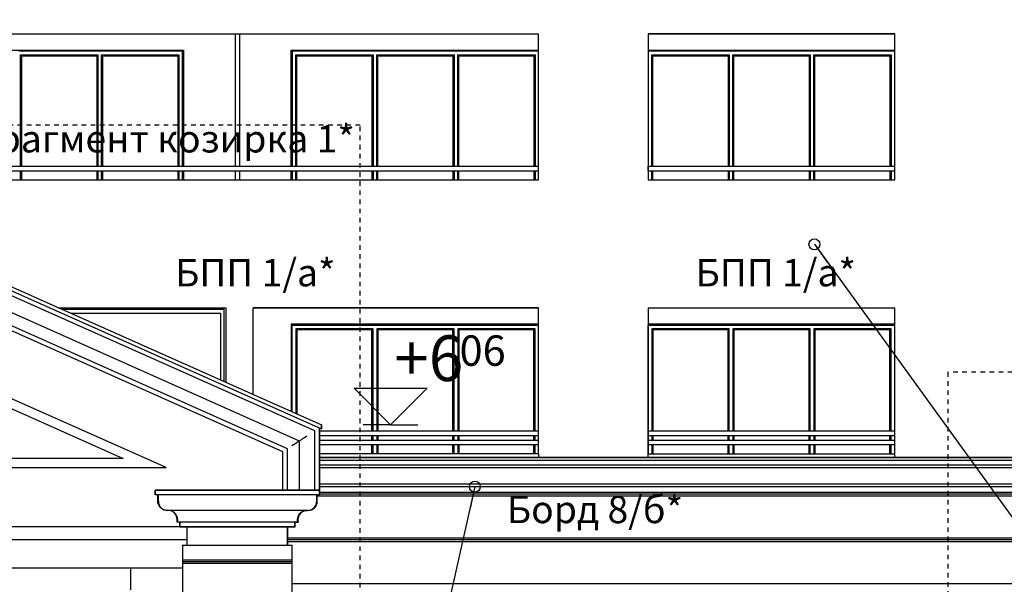
# Model space of a CAD drawing. Extents: x 34479 to 52910, y -1218 to 4110.
# Drawn here: x 44030 to 45108, y 456 to 1075 of the extents above; entities that cross this region are included whole.
import ezdxf
from ezdxf.enums import TextEntityAlignment as Align

# ---------------------------------------------------------------- set-up
doc = ezdxf.new("R2010")
doc.units = 0
doc.header["$MEASUREMENT"] = 0
doc.linetypes.add('thk_line_type', pattern=[10, 5, -5])
for name, color, linetype in [('7_exterior wal', 7, 'Continuous'), ('7_figura_vhod', 7, 'Continuous'), ('7_PARAPETI_plut', 7, 'Continuous'), ('7_plo4i', 7, 'Continuous'), ('7_pregradi', 7, 'Continuous'), ('7_vhod', 7, 'Continuous'), ('Dimensioning', 7, 'Continuous'), ('Lines', 7, 'Continuous'), ('TEXT', 7, 'Continuous'), ('Text blocks', 7, 'Continuous')]:
    doc.layers.add(name, color=color, linetype=linetype)
doc.styles.add('GENERATED_STYLE_1', font='TIMES.TTF')
doc.styles.get("Standard").update_dxf_attribs({"font": 'txt', "bigfont": 'BIGFONT.SHX'})
doc.dimstyles.new('Dimstyle_13E28', dxfattribs={"dimtxt": 70, "dimasz": 42.270531, "dimexe": 0.18, "dimexo": 0, "dimgap": 0.09, "dimtad": 0, "dimdec": 0, "dimzin": 0, "dimdsep": 46, "dimtxsty": 'GENERATED_STYLE_1', "dimblk": 'ARROWHEAD_4', "dimblk1": 'ARROWHEAD_4', "dimblk2": 'ARROWHEAD_4', "dimcen": 0.09, "dimclrd": 22, "dimclre": 22, "dimclrt": 22, "dimadec": 4, "dimazin": 0, "dimtfac": 1, "dimtdec": 4, "dimtmove": 0, "dimatfit": 0, "dimfxl": 0, "dimtolj": 1, "dimtzin": 0, "dimarcsym": 0})
doc.dimstyles.new('Dimstyle_13E7E', dxfattribs={"dimtxt": 0.18, "dimasz": 24, "dimexe": 0.18, "dimexo": 0.0625, "dimgap": 0.09, "dimtad": 0, "dimtih": 1, "dimtoh": 1, "dimdec": 4, "dimzin": 0, "dimdsep": 46, "dimtxsty": 'Standard', "dimcen": 0.09, "dimadec": 0, "dimazin": 0, "dimtfac": 1, "dimtdec": 4, "dimtmove": 0, "dimatfit": 0, "dimldrblk": 'ARROWHEAD_1', "dimfxl": 0, "dimtolj": 1, "dimtzin": 0, "dimarcsym": 0})

# ---------------------------------------------------------------- blocks, each defined once
blk = doc.blocks.new('*D19')
at = {"layer": 'Dimensioning', "color": 22, "linetype": 'Continuous'}
for p, q in [((39995.9, -756.6), (39995.9, -629.8)), ((47370.9, -756.6), (47370.9, -629.8)), ((39995.9, -693.2), (40061.2, -675.7)), ((40061.2, -675.7), (40061.2, -710.7)), ((47370.9, -693.2), (47305.6, -675.7)), ((47305.6, -710.7), (47305.6, -675.7)), ((39995.9, -693.2), (40061.2, -710.7)), ((40061.2, -693.2), (43629.3, -693.2)), ((43737.5, -693.2), (47305.6, -693.2)), ((47370.9, -693.2), (47305.6, -710.7))]:
    blk.add_line(p, q, dxfattribs=at)
at = {"layer": 'Dimensioning', "color": 22, "style": 'GENERATED_STYLE_1', "oblique": 0}
for s, p in [('0', (47344.6, -633.7)), ('A', (43646.2, -728.2))]:
    blk.add_text(s, height=70, dxfattribs=at).set_placement(p)
blk = doc.blocks.new('ARROWHEAD_4')
at = {"color": 0, "linetype": 'Continuous'}
blk.add_line((0, 0), (-1, 0), dxfattribs=at)
blk.add_lwpolyline([(-1, 0.2679), (0, 0), (-1, -0.2679)], close=True, dxfattribs=at)
blk = doc.blocks.new('*D20')
at = {"layer": 'Dimensioning', "color": 22, "linetype": 'Continuous'}
for p, q in [((47370.9, -756.6), (47370.9, -629.8)), ((47370.9, -756.6), (47370.9, -629.8)), ((47370.9, -693.2), (47370.9, -693.2))]:
    blk.add_line(p, q, dxfattribs=at)
blk = doc.blocks.new('*D21')
at = {"layer": 'Dimensioning', "color": 22, "linetype": 'Continuous'}
for p, q in [((47370.9, -756.6), (47370.9, -629.8)), ((48640.9, -756.6), (48640.9, -629.8)), ((47370.9, -693.2), (47436.2, -675.7)), ((47436.2, -675.7), (47436.2, -710.7)), ((48640.9, -693.2), (48575.6, -675.7)), ((48575.6, -710.7), (48575.6, -675.7)), ((47370.9, -693.2), (47436.2, -710.7)), ((47436.2, -693.2), (47954, -693.2)), ((48057.8, -693.2), (48575.6, -693.2)), ((48640.9, -693.2), (48575.6, -710.7))]:
    blk.add_line(p, q, dxfattribs=at)
at = {"layer": 'Dimensioning', "color": 22, "style": 'GENERATED_STYLE_1', "oblique": 0}
blk.add_text('B', height=70, dxfattribs=at).set_placement((47970.9, -728.2))
blk = doc.blocks.new('*D22')
at = {"layer": 'Dimensioning', "color": 22, "linetype": 'Continuous'}
for p, q in [((48640.9, -756.6), (48640.9, -629.8)), ((52166, -756.6), (52166, -629.8)), ((48640.9, -693.2), (48706.2, -675.7)), ((48706.2, -675.7), (48706.2, -710.7)), ((52166, -693.2), (52100.7, -675.7)), ((52100.7, -710.7), (52100.7, -675.7)), ((48640.9, -693.2), (48706.2, -710.7)), ((48706.2, -693.2), (50348.3, -693.2)), ((50458.6, -693.2), (52100.7, -693.2)), ((52166, -693.2), (52100.7, -710.7))]:
    blk.add_line(p, q, dxfattribs=at)
at = {"layer": 'Dimensioning', "color": 22, "style": 'GENERATED_STYLE_1', "oblique": 0}
blk.add_text('D', height=70, dxfattribs=at).set_placement((50365.2, -728.2))
blk = doc.blocks.new('ARROWHEAD_1')
at = {"color": 0, "linetype": 'Continuous'}
blk.add_line((0, 0), (-1, 0), dxfattribs=at)
blk.add_circle((0, 0), 0.25, dxfattribs=at)

msp = doc.modelspace()

# ---------------------------------------------------------------- linework, layer by layer
at = {"layer": '7_exterior wal', "color": 93, "linetype": 'Continuous'}
for p, q in [((43938.4, 1041), (44209.4, 1041)), ((44209.4, 1041), (44209.4, 914)), ((44327.4, 914), (44327.4, 1041)), ((44327.4, 1041), (44598.4, 1041)), ((44718.4, 1041), (44988.4, 1041)), ((44209.4, 909), (44209.4, 899)), ((44327.4, 899), (44327.4, 909)), ((44255.9, 759), (44255.9, 677.2)), ((44285.9, 759), (44285.8, 759)), ((44285.9, 663.9), (44285.9, 759)), ((44598.4, 741), (44327.4, 741)), ((44327.4, 741), (44327.4, 645.4)), ((44988.4, 741), (44718.4, 741)), ((43683.4, 505), (44213.4, 505)), ((44151.4, 474), (44151.4, 450))]:
    msp.add_line(p, q, dxfattribs=at)
at = {"layer": '7_exterior wal', "color": 33, "linetype": 'Continuous'}
for p, q in [((44117.7, 1040), (44029, 1040)), ((44031, 914), (44031, 1036)), ((44031, 1036), (44115.7, 1036)), ((44115.7, 1036), (44115.7, 914)), ((44206.4, 1040), (44117.7, 1040)), ((44119.7, 914), (44119.7, 1036)), ((44119.7, 1036), (44204.4, 1036)), ((44204.4, 1036), (44204.4, 914)), ((44208.4, 1040), (44206.4, 1040)), ((44208.4, 914), (44208.4, 1040)), ((44330.4, 1040), (44328.4, 1040)), ((44328.4, 1040), (44328.4, 914)), ((44419, 1040), (44330.4, 1040)), ((44332.4, 914), (44332.4, 1036)), ((44332.4, 1036), (44417, 1036)), ((44417, 1036), (44417, 914)), ((44507.7, 1040), (44419, 1040)), ((44421, 914), (44421, 1036)), ((44421, 1036), (44505.7, 1036)), ((44505.7, 1036), (44505.7, 914)), ((44596.4, 1040), (44507.7, 1040)), ((44509.7, 914), (44509.7, 1036)), ((44509.7, 1036), (44594.4, 1036)), ((44594.4, 1036), (44594.4, 914)), ((44598.4, 1040), (44596.4, 1040)), ((44720.4, 1040), (44718.4, 1040)), ((44718.4, 1040), (44718.4, 914)), ((44809, 1040), (44720.4, 1040)), ((44722.4, 914), (44722.4, 1036)), ((44722.4, 1036), (44807, 1036)), ((44807, 1036), (44807, 914)), ((44897.7, 1040), (44809, 1040)), ((44811, 914), (44811, 1036)), ((44811, 1036), (44895.7, 1036)), ((44895.7, 1036), (44895.7, 914)), ((44986.4, 1040), (44897.7, 1040)), ((44899.7, 914), (44899.7, 1036)), ((44899.7, 1036), (44984.4, 1036)), ((44984.4, 1036), (44984.4, 914)), ((44988.4, 1040), (44986.4, 1040)), ((44032.3, 914), (44032.3, 1034.8)), ((44032.3, 1034.8), (44114.5, 1034.8)), ((44114.5, 1034.8), (44114.5, 914)), ((44121, 914), (44121, 1034.8)), ((44121, 1034.8), (44203.1, 1034.8)), ((44203.1, 1034.8), (44203.1, 914)), ((44333.6, 914), (44333.6, 1034.8)), ((44333.6, 1034.8), (44415.8, 1034.8)), ((44415.8, 1034.8), (44415.8, 914)), ((44422.3, 914), (44422.3, 1034.8)), ((44422.3, 1034.8), (44504.5, 1034.8)), ((44504.5, 1034.8), (44504.5, 914)), ((44511, 914), (44511, 1034.8)), ((44511, 1034.8), (44593.1, 1034.8)), ((44593.1, 1034.8), (44593.1, 914)), ((44723.6, 914), (44723.6, 1034.8)), ((44723.6, 1034.8), (44805.8, 1034.8)), ((44805.8, 1034.8), (44805.8, 914)), ((44812.3, 914), (44812.3, 1034.8)), ((44812.3, 1034.8), (44894.5, 1034.8)), ((44894.5, 1034.8), (44894.5, 914)), ((44901, 914), (44901, 1034.8)), ((44901, 1034.8), (44983.1, 1034.8)), ((44983.1, 1034.8), (44983.1, 914)), ((44031, 899), (44031, 909)), ((44032.3, 899), (44032.3, 909)), ((44114.5, 909), (44114.5, 899)), ((44115.7, 909), (44115.7, 899)), ((44119.7, 899), (44119.7, 909)), ((44121, 899), (44121, 909)), ((44203.1, 909), (44203.1, 899)), ((44204.4, 909), (44204.4, 899)), ((44208.4, 899), (44208.4, 909)), ((44328.4, 909), (44328.4, 899)), ((44332.4, 899), (44332.4, 909)), ((44333.6, 899), (44333.6, 909)), ((44415.8, 909), (44415.8, 899)), ((44417, 909), (44417, 899)), ((44421, 899), (44421, 909)), ((44422.3, 899), (44422.3, 909)), ((44504.5, 909), (44504.5, 899)), ((44505.7, 909), (44505.7, 899)), ((44509.7, 899), (44509.7, 909)), ((44511, 899), (44511, 909)), ((44593.1, 909), (44593.1, 899)), ((44594.4, 909), (44594.4, 899)), ((44718.4, 909), (44718.4, 899)), ((44722.4, 899), (44722.4, 909)), ((44723.6, 899), (44723.6, 909)), ((44805.8, 909), (44805.8, 899)), ((44807, 909), (44807, 899)), ((44811, 899), (44811, 909)), ((44812.3, 899), (44812.3, 909)), ((44894.5, 909), (44894.5, 899)), ((44895.7, 909), (44895.7, 899)), ((44899.7, 899), (44899.7, 909)), ((44901, 899), (44901, 909)), ((44983.1, 909), (44983.1, 899)), ((44984.4, 909), (44984.4, 899)), ((44072.2, 759), (44255.9, 759)), ((44253.9, 757), (44076.7, 757)), ((44253.9, 678.1), (44253.9, 757)), ((44085.7, 753), (44249.9, 753)), ((44249.9, 753), (44249.9, 679.9)), ((44328.4, 644.9), (44328.4, 740)), ((44328.4, 740), (44330.4, 740)), ((44330.4, 740), (44419, 740)), ((44417, 736), (44332.4, 736)), ((44332.4, 736), (44332.4, 643.2)), ((44415.8, 734.7), (44333.6, 734.7)), ((44333.6, 734.7), (44333.6, 642.6)), ((44415.8, 624), (44415.8, 734.7)), ((44417, 624), (44417, 736)), ((44419, 740), (44507.7, 740)), ((44505.7, 736), (44421, 736)), ((44421, 736), (44421, 624)), ((44504.5, 734.7), (44422.3, 734.7)), ((44422.3, 734.7), (44422.3, 624)), ((44504.5, 624), (44504.5, 734.7)), ((44505.7, 624), (44505.7, 736)), ((44507.7, 740), (44596.4, 740)), ((44594.4, 736), (44509.7, 736)), ((44509.7, 736), (44509.7, 624)), ((44593.1, 734.7), (44511, 734.7)), ((44511, 734.7), (44511, 624)), ((44593.1, 624), (44593.1, 734.7)), ((44594.4, 624), (44594.4, 736)), ((44596.4, 740), (44598.4, 740)), ((44718.4, 595), (44718.4, 740)), ((44718.4, 740), (44720.4, 740)), ((44720.4, 740), (44809, 740)), ((44807, 736), (44722.4, 736)), ((44722.4, 736), (44722.4, 624)), ((44805.8, 734.7), (44723.6, 734.7)), ((44723.6, 734.7), (44723.6, 624)), ((44805.8, 624), (44805.8, 734.7)), ((44807, 624), (44807, 736)), ((44809, 740), (44897.7, 740)), ((44895.7, 736), (44811, 736)), ((44811, 736), (44811, 624)), ((44894.5, 734.7), (44812.3, 734.7)), ((44812.3, 734.7), (44812.3, 624)), ((44894.5, 624), (44894.5, 734.7)), ((44895.7, 624), (44895.7, 736)), ((44897.7, 740), (44986.4, 740)), ((44984.4, 736), (44899.7, 736)), ((44899.7, 736), (44899.7, 624)), ((44983.1, 734.7), (44901, 734.7)), ((44901, 734.7), (44901, 624)), ((44983.1, 624), (44983.1, 734.7)), ((44984.4, 624), (44984.4, 736)), ((44986.4, 740), (44988.4, 740)), ((44415.8, 614), (44415.8, 619)), ((44417, 614), (44417, 619)), ((44421, 619), (44421, 614)), ((44422.3, 619), (44422.3, 614)), ((44504.5, 614), (44504.5, 619)), ((44505.7, 614), (44505.7, 619)), ((44509.7, 619), (44509.7, 614)), ((44511, 619), (44511, 614)), ((44593.1, 614), (44593.1, 619)), ((44594.4, 614), (44594.4, 619)), ((44722.4, 619), (44722.4, 614)), ((44723.6, 619), (44723.6, 614)), ((44805.8, 614), (44805.8, 619)), ((44807, 614), (44807, 619)), ((44811, 619), (44811, 614)), ((44812.3, 619), (44812.3, 614)), ((44894.5, 614), (44894.5, 619)), ((44895.7, 614), (44895.7, 619)), ((44899.7, 619), (44899.7, 614)), ((44901, 619), (44901, 614)), ((44983.1, 614), (44983.1, 619)), ((44984.4, 614), (44984.4, 619)), ((44415.8, 599), (44415.8, 609)), ((44417, 599), (44417, 609)), ((44421, 609), (44421, 599)), ((44422.3, 609), (44422.3, 599)), ((44504.5, 599), (44504.5, 609)), ((44505.7, 599), (44505.7, 609)), ((44509.7, 609), (44509.7, 599)), ((44511, 609), (44511, 599)), ((44593.1, 599), (44593.1, 609)), ((44594.4, 599), (44594.4, 609)), ((44722.4, 609), (44722.4, 599)), ((44723.6, 609), (44723.6, 599)), ((44805.8, 599), (44805.8, 609)), ((44807, 599), (44807, 609)), ((44811, 609), (44811, 599)), ((44812.3, 609), (44812.3, 599)), ((44894.5, 599), (44894.5, 609)), ((44895.7, 599), (44895.7, 609)), ((44899.7, 609), (44899.7, 599)), ((44901, 609), (44901, 599)), ((44983.1, 599), (44983.1, 609)), ((44984.4, 599), (44984.4, 609))]:
    msp.add_line(p, q, dxfattribs=at)
at = {"layer": '7_figura_vhod', "color": 101, "linetype": 'Continuous'}
for p, q in [((43938.4, 1059), (44598.4, 1059)), ((44598.4, 899), (44598.4, 1059)), ((44718.4, 1059), (44718.4, 899)), ((44988.4, 1059), (44718.4, 1059)), ((44718.4, 1059), (44988.4, 1059)), ((44988.4, 899), (44988.4, 1059)), ((43938.4, 899), (44598.4, 899)), ((44718.4, 899), (44988.4, 899)), ((44072.2, 759), (44255.9, 759)), ((44598.4, 759), (44285.9, 759)), ((44285.9, 759), (44598.4, 759)), ((44598.4, 599), (44598.4, 759)), ((44718.4, 759), (44718.4, 599)), ((44718.4, 759), (44988.4, 759)), ((44988.4, 599), (44988.4, 759)), ((44598.4, 599), (44358.4, 599)), ((44598.4, 599), (44598.4, 595)), ((44718.4, 599), (44988.4, 599)), ((44718.4, 595), (44718.4, 599)), ((44988.4, 595), (44988.4, 599))]:
    msp.add_line(p, q, dxfattribs=at)
at = {"layer": '7_figura_vhod', "color": 21, "linetype": 'Continuous'}
for p, q in [((44358.4, 624), (44598.4, 624)), ((44358.4, 619), (44598.4, 619)), ((44718.4, 624), (44988.4, 624)), ((44718.4, 619), (44988.4, 619)), ((44358.4, 614), (44598.4, 614)), ((44358.4, 609), (44598.4, 609)), ((44718.4, 614), (44988.4, 614)), ((44718.4, 609), (44988.4, 609))]:
    msp.add_line(p, q, dxfattribs=at)
at = {"layer": '7_PARAPETI_plut', "color": 21, "linetype": 'Continuous'}
for p, q in [((43938.4, 914), (44598.4, 914)), ((43938.4, 909), (44598.4, 909)), ((44718.4, 914), (44988.4, 914)), ((44718.4, 909), (44718.4, 914)), ((44718.4, 909), (44988.4, 909))]:
    msp.add_line(p, q, dxfattribs=at)
at = {"layer": '7_plo4i', "color": 2, "linetype": 'Continuous'}
msp.add_line((43683.4, 474), (44208.4, 474), dxfattribs=at)
at = {"layer": '7_pregradi', "color": 33, "linetype": 'Continuous'}
for p, q in [((44265.9, 1059), (44265.9, 914)), ((44270.9, 1059), (44270.9, 914)), ((44265.9, 909), (44265.9, 899)), ((44270.9, 909), (44270.9, 899))]:
    msp.add_line(p, q, dxfattribs=at)
at = {"layer": '7_vhod', "color": 161, "linetype": 'Continuous'}
for p, q in [((43683.4, 932.1), (44360.4, 630.7)), ((43683.4, 927.7), (44360.4, 626.3)), ((44360.4, 626.3), (44360.4, 630.7))]:
    msp.add_line(p, q, dxfattribs=at)
at = {"layer": '7_vhod', "color": 12, "linetype": 'Continuous'}
for p, q in [((44353.4, 624), (43683.4, 922.3)), ((44336.4, 612.9), (43683.4, 903.7)), ((44323.4, 604.5), (43683.4, 889.4)), ((44318.4, 601.2), (43683.4, 884)), ((44358.4, 559), (44358.4, 627.2)), ((44339.9, 615.2), (44338.7, 614.4)), ((44341.4, 616.2), (44339.9, 615.2)), ((44342.9, 617.2), (44341.4, 616.2)), ((44344.6, 618.3), (44342.9, 617.2)), ((44353.4, 559), (44353.4, 624)), ((44323.4, 559), (44323.4, 604.5)), ((44329.8, 608.7), (44328.1, 607.6)), ((44331.4, 609.7), (44329.8, 608.7)), ((44332.8, 610.6), (44331.4, 609.7)), ((44334, 611.4), (44332.8, 610.6)), ((44335, 612.1), (44334, 611.4)), ((44335.8, 612.5), (44335, 612.1)), ((44336.2, 612.8), (44335.8, 612.5)), ((44336.4, 612.9), (44336.2, 612.8)), ((44336.5, 613), (44336.4, 612.9)), ((44336.4, 559), (44336.4, 612.9)), ((44337, 613.3), (44336.5, 613)), ((44337.7, 613.8), (44337, 613.3)), ((44338.7, 614.4), (44337.7, 613.8)), ((44318.4, 559), (44318.4, 601.2)), ((44358.4, 595), (47417.4, 595)), ((44358.4, 592), (47417.4, 592)), ((44358.4, 587), (47415.4, 587)), ((44358.4, 584), (47412.4, 584)), ((44358.4, 566), (47394.4, 566)), ((44358.4, 563), (47391.4, 563)), ((44178.4, 554), (44178.4, 559)), ((44358.4, 559), (44178.4, 559)), ((44358.4, 554), (44178.4, 554)), ((44181.4, 547), (44181.4, 554)), ((44323.4, 559), (44318.4, 559)), ((44326.4, 559), (44323.4, 559)), ((44328.1, 559), (44326.4, 559)), ((44329.8, 559), (44328.1, 559)), ((44331.4, 559), (44329.8, 559)), ((44332.8, 559), (44331.4, 559)), ((44334, 559), (44332.8, 559)), ((44335, 559), (44334, 559)), ((44335.8, 559), (44335, 559)), ((44336.2, 559), (44335.8, 559)), ((44336.4, 559), (44336.2, 559)), ((44336.5, 559), (44336.4, 559)), ((44337, 559), (44336.5, 559)), ((44337.7, 559), (44337, 559)), ((44338.7, 559), (44337.7, 559)), ((44339.9, 559), (44338.7, 559)), ((44341.4, 559), (44339.9, 559)), ((44342.9, 559), (44341.4, 559)), ((44344.6, 559), (44342.9, 559)), ((44346.4, 559), (44344.6, 559)), ((44353.4, 559), (44346.4, 559)), ((44358.4, 559), (44353.4, 559)), ((44355.4, 547), (44355.4, 554)), ((44355.4, 553), (47388.4, 553)), ((44358.4, 554), (44358.4, 559)), ((44358.4, 557), (47388.4, 557)), ((44358.4, 555), (47386.4, 555)), ((44181.5, 545.3), (44181.4, 547)), ((44182, 543.6), (44181.5, 545.3)), ((44182.7, 542), (44182, 543.6)), ((44183.7, 540.6), (44182.7, 542)), ((44184.9, 539.3), (44183.7, 540.6)), ((44186.4, 538.3), (44184.9, 539.3)), ((44350.4, 538.3), (44351.8, 539.3)), ((44351.8, 539.3), (44353, 540.6)), ((44353, 540.6), (44354, 542)), ((44354, 542), (44354.8, 543.6)), ((44354.8, 543.6), (44355.2, 545.3)), ((44355.2, 545.3), (44355.4, 547)), ((44187.9, 537.6), (44186.4, 538.3)), ((44189.6, 537.2), (44187.9, 537.6)), ((44191.4, 537), (44189.6, 537.2)), ((44345.4, 537), (44191.4, 537)), ((44194.1, 536.8), (44192.4, 537)), ((44195.8, 536.4), (44194.1, 536.8)), ((44197.4, 535.7), (44195.8, 536.4)), ((44198.8, 534.7), (44197.4, 535.7)), ((44200, 533.4), (44198.8, 534.7)), ((44201, 532), (44200, 533.4)), ((44201.8, 530.4), (44201, 532)), ((44202.2, 528.7), (44201.8, 530.4)), ((44202.4, 527), (44202.2, 528.7)), ((44334.4, 527), (44334.5, 528.7)), ((44334.5, 528.7), (44335, 530.4)), ((44335, 530.4), (44335.7, 532)), ((44335.7, 532), (44336.7, 533.4)), ((44336.7, 533.4), (44337.9, 534.7)), ((44337.9, 534.7), (44339.4, 535.7)), ((44339.4, 535.7), (44340.9, 536.4)), ((44340.9, 536.4), (44342.6, 536.8)), ((44342.6, 536.8), (44344.4, 537)), ((44345.4, 537), (44347.1, 537.2)), ((44347.1, 537.2), (44348.8, 537.6)), ((44348.8, 537.6), (44350.4, 538.3)), ((44202.4, 524), (44202.4, 527)), ((44334.4, 524), (44202.4, 524)), ((44205.4, 519), (44205.4, 524)), ((44331.4, 519), (44205.4, 519)), ((44213.4, 499), (44213.4, 519)), ((44323.4, 499), (44323.4, 519)), ((44331.4, 519), (44331.4, 524)), ((44334.4, 524), (44334.4, 527)), ((44323.4, 507), (47388.4, 507)), ((44323.4, 505), (47386.4, 505)), ((44323.4, 503), (47388.4, 503)), ((44208.4, 483), (44328.4, 483)), ((44208.4, 481), (44328.4, 481)), ((44208.4, 479), (44328.4, 479)), ((44328.4, 457), (47388.4, 457))]:
    msp.add_line(p, q, dxfattribs=at)
at = {"layer": '7_vhod', "color": 31, "linetype": 'Continuous'}
for p, q in [((44190.6, 584), (43683.6, 809)), ((43176.6, 584), (44190.6, 584))]:
    msp.add_line(p, q, dxfattribs=at)
at = {"layer": '7_vhod', "color": 33, "linetype": 'Continuous'}
for p, q in [((43683.6, 798.1), (44143.4, 594)), ((44143.4, 594), (43223.8, 594))]:
    msp.add_line(p, q, dxfattribs=at)
at = {"layer": '7_vhod', "color": 119, "linetype": 'Continuous'}
for p, q in [((44358.4, 559), (44358.4, 559)), ((44205.4, 519), (43161.4, 519)), ((44208.4, 499), (44208.4, 483)), ((44208.4, 499), (44328.4, 499)), ((44328.4, 483), (44328.4, 499)), ((44208.4, 483), (44208.4, 481)), ((44208.4, 481), (44208.4, 479)), ((44208.4, 479), (44208.4, 433)), ((44328.4, 481), (44328.4, 483)), ((44328.4, 479), (44328.4, 481)), ((44328.4, 433), (44328.4, 479))]:
    msp.add_line(p, q, dxfattribs=at)
at = {"layer": '7_vhod', "color": 101, "linetype": 'Continuous'}
for p, q in [((44323.4, 519), (44323.4, 507)), ((44323.4, 507), (44323.4, 505)), ((44323.4, 505), (44323.4, 503)), ((44323.4, 503), (44323.4, 499))]:
    msp.add_line(p, q, dxfattribs=at)
at = {"layer": 'Dimensioning', "color": 22, "linetype": 'Continuous'}
for p, q in [((44436.2, 630.7), (44396.2, 670.7)), ((44396.2, 670.7), (44476.2, 670.7)), ((44476.2, 670.7), (44436.2, 630.7)), ((44436.2, 630.7), (44406.2, 630.7)), ((44436.2, 630.7), (44466.2, 630.7))]:
    msp.add_line(p, q, dxfattribs=at)
at = {"layer": 'Lines', "color": 1, "linetype": 'Continuous'}
for p, q in [((43683.4, 932.1), (44360.4, 630.7)), ((44360.4, 626.3), (44358.4, 627.2)), ((44358.4, 627.2), (44358.4, 559)), ((44360.4, 630.7), (44360.4, 626.3)), ((44355.9, 547), (44355.9, 554)), ((44355.9, 554), (44358.9, 554)), ((44358.9, 554), (44358.9, 559)), ((44213.4, 499), (44213.4, 519)), ((44323.4, 499), (44323.4, 519)), ((44323.9, 519), (44331.9, 519)), ((44331.9, 519), (44331.9, 524)), ((44331.9, 524), (44334.9, 524))]:
    msp.add_line(p, q, dxfattribs=at)
at = {"layer": 'Lines', "color": 101, "linetype": 'Continuous'}
msp.add_line((47417.4, 595), (44358.4, 595), dxfattribs=at)
at = {"layer": 'Lines', "color": 31, "linetype": 'Continuous'}
for p, q in [((44178.9, 559), (44358.9, 559)), ((44178.9, 554), (44178.9, 559)), ((44181.9, 554), (44178.9, 554)), ((44181.9, 547), (44181.9, 554)), ((44205.9, 524), (44202.9, 524)), ((44205.9, 519), (44205.9, 524)), ((44213.9, 519), (44205.9, 519)), ((44205.9, 519), (44323.9, 519))]:
    msp.add_line(p, q, dxfattribs=at)
at = {"layer": 'Lines', "color": 12, "linetype": 'thk_line_type'}
for points in [[(42965.7, 959.1), (42965.7, -27.5), (44402.8, -27.5), (44402.8, 959.1)], [(45837.3, 688.4), (45046.6, 688.4), (45046.6, -26.3), (45837.3, -26.3)]]:
    msp.add_lwpolyline(points, close=True, dxfattribs=at)
at = {"layer": 'Lines', "color": 31, "linetype": 'Continuous'}
for centre, radius, start, end in [((44191.8, 546.9), 9.89, 179.707, 270.611), ((44192.4, 526.4), 10.7, 347.2546, 92.9807)]:
    msp.add_arc(centre, radius, start, end, dxfattribs=at)
at = {"layer": 'Lines', "color": 1, "linetype": 'Continuous'}
for centre, radius, start, end in [((44346, 546.9), 9.89, 269.389, 0.293), ((44345.3, 526.4), 10.7, 87.0193, 192.7454)]:
    msp.add_arc(centre, radius, start, end, dxfattribs=at)

# ---------------------------------------------------------------- texts
at = {"layer": 'Dimensioning', "color": 22, "style": 'GENERATED_STYLE_1', "oblique": 0}
msp.add_text('+6', height=50, dxfattribs=at).set_placement((44515.9, 678.7), align=Align.RIGHT)
msp.add_text('06', height=33.34, dxfattribs=at).set_placement((44511.8, 695.4))
at = {"layer": 'TEXT', "color": 100, "char_height": 30, "attachment_point": 2, "style": 'GENERATED_STYLE_1'}
for s, insert, width in [('{\\fTimes New Roman CYR|b0|i1|c204|p18;фрагмент козирка 1*}', (44184.7, 959.1), 436.078), ('{\\fTimes New Roman CYR|b0|i0|c204|p18;БПП 1/a*}', (44288.1, 812.4), 198.866), ('{\\fTimes New Roman CYR|b0|i0|c204|p18;БПП 1/а*}', (44858.1, 812.4), 198.866), ('{\\fTimes New Roman CYR|b0|i0|c204|p18;Борд 8/б*}', (44660.1, 553), 198.958)]:
    msp.add_mtext(s, dxfattribs=dict(at, insert=insert, width=width))

# ---------------------------------------------------------------- dimensions: what is measured, and where the dimension line sits
at = {"layer": 'Dimensioning', "color": 22, "linetype": 'Continuous'}
for p1, p2, text, picture, middle in [((39995.9, 1590.7), (47370.9, 18.3), 'A', '*D19', (43683.4, -693.2)), ((47370.9, 1590.7), (48640.9, 800.7), 'B', '*D21', (48005.9, -693.2)), ((48640.9, 800.7), (52166, 48.3), 'D', '*D22', (50403.4, -693.2))]:
    dim = msp.add_linear_dim(base=(38725.9, -693.2), p1=p1, p2=p2, text=text, dimstyle='Dimstyle_13E28', dxfattribs=at)
    dim.commit()
    dim.dimension.update_dxf_attribs({"geometry": picture, "text_midpoint": middle})
dim = msp.add_linear_dim(base=(38725.8694, -693.1654), p1=(47370.8673, 18.3131), p2=(47370.8715, 1590.7293), dimstyle='Dimstyle_13E28', dxfattribs=at)
dim.commit()
dim.dimension.update_dxf_attribs({"geometry": '*D20', "text_midpoint": (47370.8694, -598.6654)})

# ---------------------------------------------------------------- leaders
at = {"layer": 'Text blocks', "color": 22, "linetype": 'Continuous', "annotation_type": 0, "has_hookline": 1, "hookline_direction": 0}
for points, text_width in [([(45031.4, 1462.6), (45908.4, -564.9), (45939.9, -564.9)], 11.8), ([(44900.4, 828.5), (45908.4, -564.9), (45939.9, -564.9)], 11.8), ([(42799.3, 557), (43377.8, -526.4), (43417.2, -526.4)], 842.6), ([(44528.5, 563), (44280.9, -531.4), (44238, -531.4)], 11.8)]:
    msp.add_leader(points, dimstyle='Dimstyle_13E7E', dxfattribs=dict(at, text_width=text_width))

doc.saveas('drawing.dxf')
